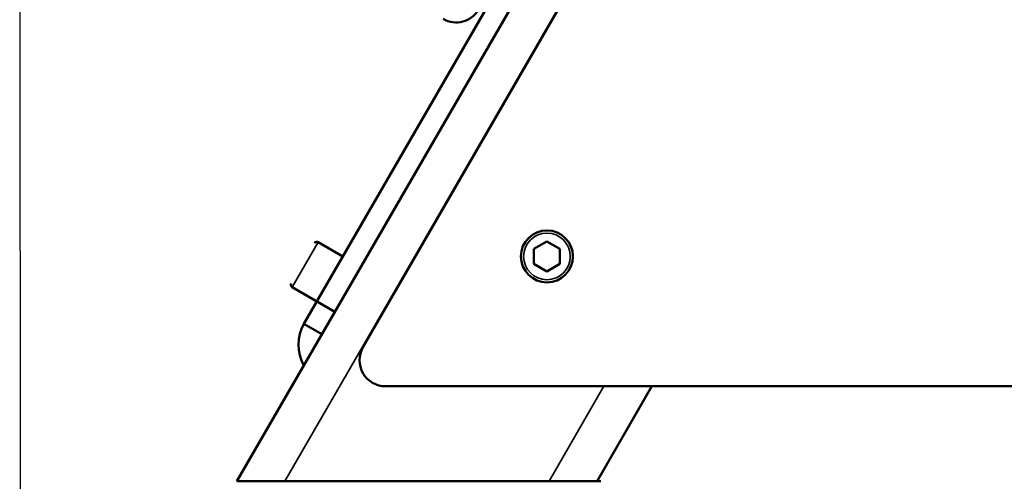
# Model space of a CAD drawing. Units: millimetres. Extents: x 1005 to 4549, y 417 to 3743.
# Drawn here: x 1066 to 1256, y 2447 to 2536 of the extents above; entities that cross this region are included whole.
import ezdxf

# ---------------------------------------------------------------- set-up
doc = ezdxf.new("R2010")
doc.units = ezdxf.units.MM
doc.header["$LTSCALE"] = 5
for name, color, linetype, lineweight in [('AM_5 ( Bemassung)', 3, 'Continuous', 25), ('Sichtbar (ISO)', 7, 'Continuous', 50), ('Sichtbar schmal (ISO)', 7, 'Continuous', 35)]:
    doc.layers.add(name, color=color, linetype=linetype, lineweight=lineweight)
doc.styles.get("Standard").update_dxf_attribs({"font": 'times.ttf'})
doc.dimstyles.new('BENUTZERDEFINIERTE NORM$0', dxfattribs={"dimscale": 5, "dimtxt": 3.5, "dimasz": 2.5, "dimexe": 1, "dimexo": 0, "dimgap": 1.5, "dimtad": 1, "dimdsep": 46, "dimtxsty": 'Standard', "dimcen": 0, "dimclrd": 256, "dimclre": 256, "dimclrt": 6, "dimadec": 0, "dimazin": 2, "dimtp": 0.1, "dimtm": 0.1, "dimtfac": 0.71, "dimtmove": 0, "dimatfit": 3, "dimfxl": 1, "dimlwd": -1, "dimlwe": -1, "dimarcsym": 0})

# ---------------------------------------------------------------- blocks, each defined once
blk = doc.blocks.new('*D22')
at = {"layer": 'AM_5 ( Bemassung)', "transparency": 16777216}
for p, q in [((1066.42, 2592.97), (1066.68, 2199.15)), ((2151.42, 2593.67), (2151.68, 2199.85)), ((1106.67, 2215.17), (2111.67, 2215.83))]:
    blk.add_line(p, q, dxfattribs=at)
for points in [[(2111.66, 2222.49), (2111.67, 2209.16), (2151.67, 2215.85)], [(1106.66, 2221.84), (1106.67, 2208.51), (1066.67, 2215.15)]]:
    blk.add_solid(points, dxfattribs=at)
at = {"layer": 'Defpoints', "color": 0, "transparency": 16777216}
for p in [(1066.42, 2592.97), (2151.42, 2593.67), (2151.67, 2215.85)]:
    blk.add_point(p, dxfattribs=at)
at = {"layer": 'AM_5 ( Bemassung)', "color": 6, "transparency": 16777216, "insert": (1613.45, 2267.99), "char_height": 56, "attachment_point": 5, "rotation": 0.0371}
blk.add_mtext('1085', dxfattribs=at)

msp = doc.modelspace()

# ---------------------------------------------------------------- linework, layer by layer
at = {"layer": 'Sichtbar (ISO)'}
for p, q in [((1108.235, 2446.747), (1493.883, 3114.709)), ((1132.478, 2472.544), (1259.495, 2692.544)), ((1176.12, 2572.329), (1121.12, 2477.066)), ((1128.62, 2490.056), (1123.857, 2492.806)), ((1167.873, 2492.931), (1165.373, 2491.488)), ((1165.373, 2491.488), (1165.373, 2488.601)), ((1170.373, 2491.488), (1167.873, 2492.931)), ((1170.373, 2488.601), (1170.373, 2491.488)), ((1165.373, 2488.601), (1167.873, 2487.157)), ((1167.873, 2487.157), (1170.373, 2488.601)), ((1127.085, 2479.396), (1118.857, 2484.146)), ((1121.12, 2477.066), (1124.585, 2475.066)), ((2081.069, 2465.044), (1136.808, 2465.044)), ((1177.517, 2446.747), (1188.081, 2465.044)), ((1178.235, 2446.747), (1108.235, 2446.747))]:
    msp.add_line(p, q, dxfattribs=at)
msp.add_circle((1167.873, 2490.044), 5, dxfattribs=at)
for centre, radius, start, end in [((1150.405, 2540.08), 5, 240, 330), ((1123.607, 2492.373), 0.5, 60, 150), ((1119.107, 2484.579), 0.5, 150, 240), ((1128.049, 2473.066), 8, 150, 210), ((1136.808, 2470.044), 5, 150, 270)]:
    msp.add_arc(centre, radius, start, end, dxfattribs=at)
at = {"layer": 'Sichtbar schmal (ISO)'}
for p, q in [((1117.472, 2446.747), (1493.393, 3097.862)), ((1118.857, 2484.146), (1123.857, 2492.806)), ((1168.279, 2446.747), (1178.843, 2465.044))]:
    msp.add_line(p, q, dxfattribs=at)
msp.add_circle((1167.873, 2490.044), 4.5, dxfattribs=at)

# ---------------------------------------------------------------- dimensions: what is measured, and where the dimension line sits
at = {"layer": 'AM_5 ( Bemassung)'}
dim = msp.add_linear_dim(base=(2151.669, 2215.851), p1=(1066.424, 2592.972), p2=(2151.424, 2593.674), angle=0.03709, dimstyle='BENUTZERDEFINIERTE NORM$0', override={"dimscale": 16}, dxfattribs=at)
dim.commit()
dim.dimension.update_dxf_attribs({"geometry": '*D22', "text_midpoint": (1613.482, 2215.503), "dimtype": 161})

doc.saveas('drawing.dxf')
